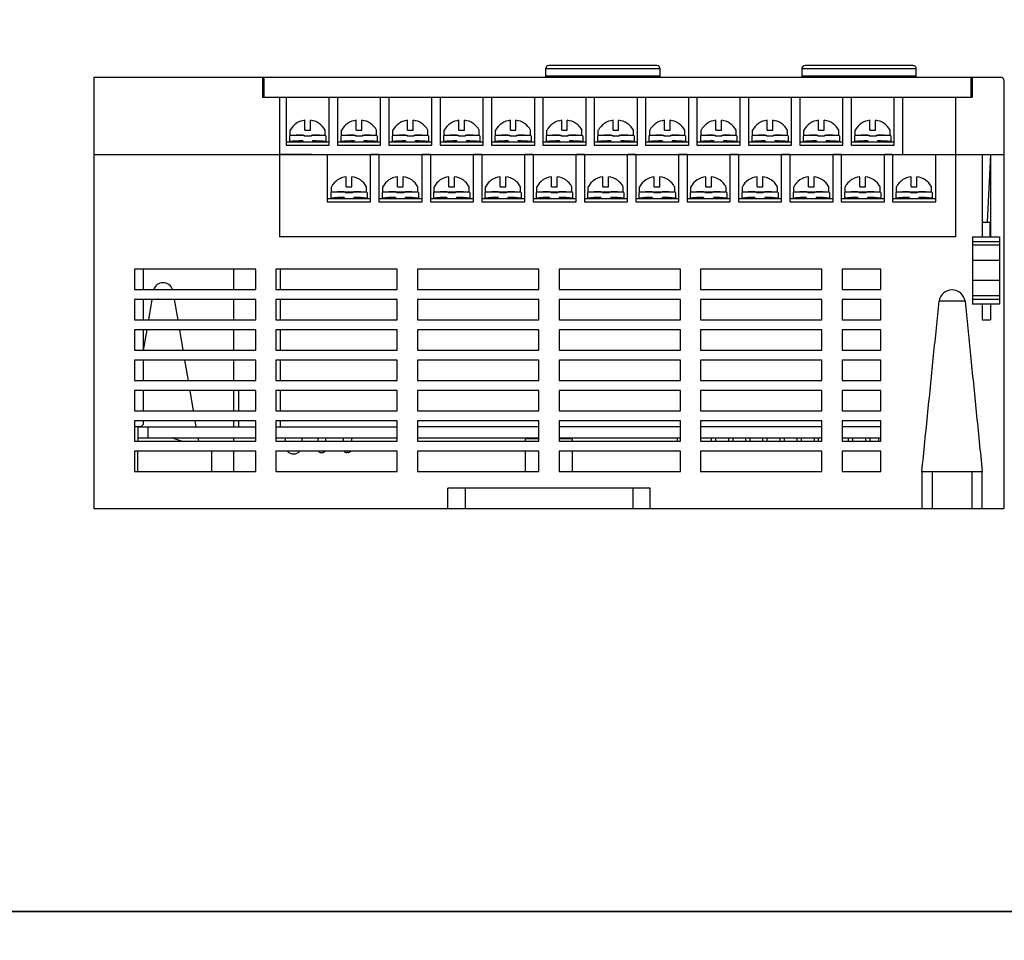
# Model space of a CAD drawing. Units: millimetres. Extents: x 114 to 4277, y 13 to 2550.
# Drawn here: x 1691 to 1838, y 864 to 1001 of the extents above; entities that cross this region are included whole.
import ezdxf

# ---------------------------------------------------------------- set-up
doc = ezdxf.new("R2010")
doc.units = ezdxf.units.MM

msp = doc.modelspace()

# ---------------------------------------------------------------- linework, layer by layer
at = {"color": 7, "linetype": 'Continuous'}
for p, q in [((1786.47, 993.57), (1769.47, 993.57)), ((1769.47, 993.57), (1769.47, 992.37)), ((1785.97, 994.07), (1769.97, 994.07)), ((1786.47, 992.37), (1786.47, 993.57)), ((1824.47, 993.57), (1807.47, 993.57)), ((1807.47, 993.57), (1807.47, 992.37)), ((1823.97, 994.07), (1807.97, 994.07)), ((1824.47, 992.37), (1824.47, 993.57)), ((1702.47, 992.37), (1702.47, 928.37)), ((1702.47, 992.37), (1836.97, 992.37)), ((1727.47, 992.37), (1727.47, 989.37)), ((1727.47, 992.17), (1727.67, 992.17)), ((1727.67, 992.37), (1727.67, 989.37)), ((1769.47, 992.57), (1786.47, 992.57)), ((1771.97, 992.57), (1771.97, 992.37)), ((1783.97, 992.37), (1783.97, 992.57)), ((1807.47, 992.57), (1824.47, 992.57)), ((1809.97, 992.57), (1809.97, 992.37)), ((1821.97, 992.37), (1821.97, 992.57)), ((1832.57, 992.37), (1832.57, 989.37)), ((1832.77, 992.17), (1832.57, 992.17)), ((1832.77, 992.37), (1832.77, 989.37)), ((1837.47, 991.87), (1837.47, 928.37)), ((1727.47, 991.77), (1727.67, 991.77)), ((1832.77, 991.77), (1832.57, 991.77)), ((1727.47, 989.37), (1832.77, 989.37)), ((1729.97, 989.37), (1729.97, 968.67)), ((1830.27, 989.37), (1830.27, 968.67)), ((1702.47, 980.87), (1837.47, 980.87)), ((1834.22, 980.87), (1834.22, 968.67)), ((1835.47, 980.87), (1834.97, 970.87)), ((1835.47, 980.87), (1835.47, 968.67)), ((1834.22, 970.87), (1835.47, 970.87)), ((1835.42, 968.67), (1835.42, 970.87)), ((1830.27, 968.67), (1729.97, 968.67)), ((1832.82, 968.67), (1836.82, 968.67)), ((1832.82, 968.67), (1832.82, 958.67)), ((1836.82, 968.67), (1836.82, 958.67)), ((1832.82, 967.97), (1836.82, 967.97)), ((1836.82, 967.42), (1832.82, 967.42)), ((1836.82, 965.17), (1832.82, 965.17)), ((1708.47, 963.87), (1708.47, 960.87)), ((1726.47, 963.87), (1708.47, 963.87)), ((1709.77, 963.87), (1709.77, 960.87)), ((1723.22, 960.87), (1723.22, 963.87)), ((1726.47, 960.87), (1726.47, 963.87)), ((1729.47, 963.87), (1729.47, 960.87)), ((1747.47, 963.87), (1729.47, 963.87)), ((1730.07, 963.87), (1730.07, 960.87)), ((1747.47, 960.87), (1747.47, 963.87)), ((1750.47, 963.87), (1750.47, 960.87)), ((1768.47, 963.87), (1750.47, 963.87)), ((1768.47, 960.87), (1768.47, 963.87)), ((1771.47, 963.87), (1771.47, 960.87)), ((1789.47, 963.87), (1771.47, 963.87)), ((1789.47, 960.87), (1789.47, 963.87)), ((1810.47, 963.87), (1792.47, 963.87)), ((1792.47, 963.87), (1792.47, 960.87)), ((1810.47, 960.87), (1810.47, 963.87)), ((1819.22, 963.87), (1813.47, 963.87)), ((1813.47, 963.87), (1813.47, 960.87)), ((1819.22, 960.87), (1819.22, 963.87)), ((1836.82, 962.17), (1832.82, 962.17)), ((1708.47, 960.87), (1726.47, 960.87)), ((1729.47, 960.87), (1747.47, 960.87)), ((1750.47, 960.87), (1768.47, 960.87)), ((1771.47, 960.87), (1789.47, 960.87)), ((1792.47, 960.87), (1810.47, 960.87)), ((1813.47, 960.87), (1819.22, 960.87)), ((1836.82, 959.92), (1832.82, 959.92)), ((1708.47, 959.37), (1708.47, 956.37)), ((1726.47, 959.37), (1708.47, 959.37)), ((1709.77, 959.37), (1709.77, 956.37)), ((1711.05, 959.37), (1710.54, 956.37)), ((1714.39, 959.37), (1714.9, 956.37)), ((1723.22, 956.37), (1723.22, 959.37)), ((1726.47, 956.37), (1726.47, 959.37)), ((1729.47, 959.37), (1729.47, 956.37)), ((1747.47, 959.37), (1729.47, 959.37)), ((1730.07, 959.37), (1730.07, 956.37)), ((1747.47, 956.37), (1747.47, 959.37)), ((1750.47, 959.37), (1750.47, 956.37)), ((1768.47, 959.37), (1750.47, 959.37)), ((1768.47, 956.37), (1768.47, 959.37)), ((1771.47, 959.37), (1771.47, 956.37)), ((1789.47, 959.37), (1771.47, 959.37)), ((1789.47, 956.37), (1789.47, 959.37)), ((1810.47, 959.37), (1792.47, 959.37)), ((1792.47, 959.37), (1792.47, 956.37)), ((1810.47, 956.37), (1810.47, 959.37)), ((1819.22, 959.37), (1813.47, 959.37)), ((1813.47, 959.37), (1813.47, 956.37)), ((1819.22, 956.37), (1819.22, 959.37)), ((1831.64, 959.11), (1827.85, 959.11)), ((1836.82, 959.37), (1832.82, 959.37)), ((1836.82, 958.67), (1832.82, 958.67)), ((1834.22, 958.67), (1834.22, 956.37)), ((1835.47, 958.67), (1835.47, 956.37)), ((1708.47, 956.37), (1726.47, 956.37)), ((1729.47, 956.37), (1747.47, 956.37)), ((1750.47, 956.37), (1768.47, 956.37)), ((1771.47, 956.37), (1789.47, 956.37)), ((1792.47, 956.37), (1810.47, 956.37)), ((1813.47, 956.37), (1819.22, 956.37)), ((1834.22, 956.37), (1835.47, 956.37)), ((1708.47, 954.87), (1708.47, 951.87)), ((1726.47, 954.87), (1708.47, 954.87)), ((1709.77, 954.87), (1709.77, 951.87)), ((1710.29, 954.87), (1709.78, 951.87)), ((1715.16, 954.87), (1715.67, 951.87)), ((1723.22, 951.87), (1723.22, 954.87)), ((1726.47, 951.87), (1726.47, 954.87)), ((1729.47, 954.87), (1729.47, 951.87)), ((1747.47, 954.87), (1729.47, 954.87)), ((1730.07, 954.87), (1730.07, 951.87)), ((1747.47, 951.87), (1747.47, 954.87)), ((1750.47, 954.87), (1750.47, 951.87)), ((1768.47, 954.87), (1750.47, 954.87)), ((1768.47, 951.87), (1768.47, 954.87)), ((1771.47, 954.87), (1771.47, 951.87)), ((1789.47, 954.87), (1771.47, 954.87)), ((1789.47, 951.87), (1789.47, 954.87)), ((1810.47, 954.87), (1792.47, 954.87)), ((1792.47, 954.87), (1792.47, 951.87)), ((1810.47, 951.87), (1810.47, 954.87)), ((1819.22, 954.87), (1813.47, 954.87)), ((1813.47, 954.87), (1813.47, 951.87)), ((1819.22, 951.87), (1819.22, 954.87)), ((1708.47, 951.87), (1726.47, 951.87)), ((1729.47, 951.87), (1747.47, 951.87)), ((1750.47, 951.87), (1768.47, 951.87)), ((1771.47, 951.87), (1789.47, 951.87)), ((1792.47, 951.87), (1810.47, 951.87)), ((1813.47, 951.87), (1819.22, 951.87)), ((1708.47, 950.37), (1708.47, 947.37)), ((1726.47, 950.37), (1708.47, 950.37)), ((1709.77, 950.37), (1709.77, 947.37)), ((1715.92, 950.37), (1716.43, 947.37)), ((1723.22, 947.37), (1723.22, 950.37)), ((1726.47, 947.37), (1726.47, 950.37)), ((1729.47, 950.37), (1729.47, 947.37)), ((1747.47, 950.37), (1729.47, 950.37)), ((1730.07, 950.37), (1730.07, 947.37)), ((1747.47, 947.37), (1747.47, 950.37)), ((1750.47, 950.37), (1750.47, 947.37)), ((1768.47, 950.37), (1750.47, 950.37)), ((1768.47, 947.37), (1768.47, 950.37)), ((1771.47, 950.37), (1771.47, 947.37)), ((1789.47, 950.37), (1771.47, 950.37)), ((1789.47, 947.37), (1789.47, 950.37)), ((1810.47, 950.37), (1792.47, 950.37)), ((1792.47, 950.37), (1792.47, 947.37)), ((1810.47, 947.37), (1810.47, 950.37)), ((1819.22, 950.37), (1813.47, 950.37)), ((1813.47, 950.37), (1813.47, 947.37)), ((1819.22, 947.37), (1819.22, 950.37)), ((1708.47, 947.37), (1726.47, 947.37)), ((1729.47, 947.37), (1747.47, 947.37)), ((1750.47, 947.37), (1768.47, 947.37)), ((1771.47, 947.37), (1789.47, 947.37)), ((1792.47, 947.37), (1810.47, 947.37)), ((1813.47, 947.37), (1819.22, 947.37)), ((1708.47, 945.87), (1708.47, 942.87)), ((1726.47, 945.87), (1708.47, 945.87)), ((1709.77, 945.87), (1709.77, 942.87)), ((1716.69, 945.87), (1717.2, 942.87)), ((1723.22, 942.87), (1723.22, 945.87)), ((1723.97, 942.87), (1723.97, 945.87)), ((1726.47, 942.87), (1726.47, 945.87)), ((1729.47, 945.87), (1729.47, 942.87)), ((1747.47, 945.87), (1729.47, 945.87)), ((1730.07, 945.87), (1730.07, 942.87)), ((1747.47, 942.87), (1747.47, 945.87)), ((1750.47, 945.87), (1750.47, 942.87)), ((1768.47, 945.87), (1750.47, 945.87)), ((1768.47, 942.87), (1768.47, 945.87)), ((1771.47, 945.87), (1771.47, 942.87)), ((1789.47, 945.87), (1771.47, 945.87)), ((1789.47, 942.87), (1789.47, 945.87)), ((1792.47, 945.87), (1792.47, 942.87)), ((1810.47, 945.87), (1792.47, 945.87)), ((1810.47, 942.87), (1810.47, 945.87)), ((1819.22, 945.87), (1813.47, 945.87)), ((1813.47, 945.87), (1813.47, 942.87)), ((1819.22, 942.87), (1819.22, 945.87)), ((1708.47, 942.87), (1726.47, 942.87)), ((1729.47, 942.87), (1747.47, 942.87)), ((1750.47, 942.87), (1768.47, 942.87)), ((1771.47, 942.87), (1789.47, 942.87)), ((1792.47, 942.87), (1810.47, 942.87)), ((1813.47, 942.87), (1819.22, 942.87)), ((1708.47, 941.37), (1708.47, 938.37)), ((1726.47, 941.37), (1708.47, 941.37)), ((1709.47, 940.52), (1709.77, 940.82)), ((1709.77, 941.37), (1709.77, 940.82)), ((1717.45, 941.37), (1717.6, 940.47)), ((1723.22, 940.47), (1723.22, 941.37)), ((1723.97, 940.47), (1723.97, 941.37)), ((1726.47, 938.37), (1726.47, 941.37)), ((1729.47, 941.37), (1729.47, 938.37)), ((1747.47, 941.37), (1729.47, 941.37)), ((1730.07, 941.37), (1730.07, 940.47)), ((1747.47, 938.37), (1747.47, 941.37)), ((1750.47, 941.37), (1750.47, 938.37)), ((1768.47, 941.37), (1750.47, 941.37)), ((1768.47, 938.37), (1768.47, 941.37)), ((1771.47, 941.37), (1771.47, 938.37)), ((1789.47, 941.37), (1771.47, 941.37)), ((1789.47, 938.37), (1789.47, 941.37)), ((1792.47, 941.37), (1792.47, 938.37)), ((1810.47, 941.37), (1792.47, 941.37)), ((1810.47, 938.37), (1810.47, 941.37)), ((1819.22, 941.37), (1813.47, 941.37)), ((1813.47, 941.37), (1813.47, 938.37)), ((1819.22, 938.37), (1819.22, 941.37)), ((1708.47, 940.52), (1709.47, 940.52)), ((1708.97, 940.52), (1708.97, 938.37)), ((1708.97, 940.47), (1726.47, 940.47)), ((1710.47, 940.47), (1710.47, 938.87)), ((1729.47, 940.47), (1747.47, 940.47)), ((1768.47, 940.47), (1750.47, 940.47)), ((1789.47, 940.47), (1771.47, 940.47)), ((1810.47, 940.47), (1792.47, 940.47)), ((1819.22, 940.47), (1813.47, 940.47)), ((1708.47, 938.37), (1726.47, 938.37)), ((1708.97, 938.87), (1726.47, 938.87)), ((1715.47, 938.37), (1713.97, 938.87)), ((1717.87, 938.87), (1717.96, 938.37)), ((1723.22, 938.37), (1723.22, 938.87)), ((1729.47, 938.87), (1747.47, 938.87)), ((1729.47, 938.37), (1747.47, 938.37)), ((1730.85, 938.87), (1730.85, 938.37)), ((1733.3, 938.87), (1733.3, 938.37)), ((1735.66, 938.87), (1735.66, 938.37)), ((1736.86, 938.37), (1736.86, 938.87)), ((1739.47, 938.37), (1739.47, 938.87)), ((1740.67, 938.87), (1740.67, 938.37)), ((1750.47, 938.87), (1768.47, 938.87)), ((1750.47, 938.37), (1768.47, 938.37)), ((1766.47, 938.37), (1766.47, 938.77)), ((1766.47, 938.77), (1768.47, 938.77)), ((1771.47, 938.87), (1789.47, 938.87)), ((1771.47, 938.77), (1773.47, 938.77)), ((1771.47, 938.37), (1789.47, 938.37)), ((1773.47, 938.37), (1773.47, 938.77)), ((1789.02, 938.37), (1789.02, 938.87)), ((1792.47, 938.87), (1810.47, 938.87)), ((1792.47, 938.37), (1810.47, 938.37)), ((1794.1, 938.37), (1794.1, 938.87)), ((1794.74, 938.37), (1794.74, 938.87)), ((1796.64, 938.37), (1796.64, 938.87)), ((1797.28, 938.37), (1797.28, 938.87)), ((1799.18, 938.37), (1799.18, 938.87)), ((1799.82, 938.37), (1799.82, 938.87)), ((1801.72, 938.37), (1801.72, 938.87)), ((1802.36, 938.37), (1802.36, 938.87)), ((1804.26, 938.37), (1804.26, 938.87)), ((1804.9, 938.37), (1804.9, 938.87)), ((1806.8, 938.37), (1806.8, 938.87)), ((1807.44, 938.37), (1807.44, 938.87)), ((1809.34, 938.37), (1809.34, 938.87)), ((1809.98, 938.37), (1809.98, 938.87)), ((1813.47, 938.87), (1819.22, 938.87)), ((1813.47, 938.37), (1819.22, 938.37)), ((1814.42, 938.37), (1814.42, 938.87)), ((1815.06, 938.37), (1815.06, 938.87)), ((1816.96, 938.37), (1816.96, 938.87)), ((1817.6, 938.37), (1817.6, 938.87)), ((1818.85, 938.87), (1818.85, 938.37)), ((1708.47, 936.87), (1708.47, 933.87)), ((1726.47, 936.87), (1708.47, 936.87)), ((1708.97, 933.87), (1708.97, 936.87)), ((1719.97, 933.87), (1719.97, 936.87)), ((1723.22, 933.87), (1723.22, 936.87)), ((1726.47, 933.87), (1726.47, 936.87)), ((1729.47, 936.87), (1729.47, 933.87)), ((1747.47, 936.87), (1729.47, 936.87)), ((1732.1, 936.47), (1732.05, 936.47)), ((1736.16, 936.67), (1736.36, 936.67)), ((1740.17, 936.67), (1739.97, 936.67)), ((1747.47, 933.87), (1747.47, 936.87)), ((1750.47, 936.87), (1750.47, 933.87)), ((1768.47, 936.87), (1750.47, 936.87)), ((1766.47, 933.87), (1766.47, 936.87)), ((1768.47, 933.87), (1768.47, 936.87)), ((1771.47, 936.87), (1771.47, 933.87)), ((1789.47, 936.87), (1771.47, 936.87)), ((1773.47, 933.87), (1773.47, 936.87)), ((1789.47, 933.87), (1789.47, 936.87)), ((1792.47, 936.87), (1792.47, 933.87)), ((1810.47, 936.87), (1792.47, 936.87)), ((1810.47, 933.87), (1810.47, 936.87)), ((1819.22, 936.87), (1813.47, 936.87)), ((1813.47, 936.87), (1813.47, 933.87)), ((1819.22, 933.87), (1819.22, 936.87)), ((1708.47, 933.87), (1726.47, 933.87)), ((1729.47, 933.87), (1747.47, 933.87)), ((1750.47, 933.87), (1768.47, 933.87)), ((1771.47, 933.87), (1789.47, 933.87)), ((1792.47, 933.87), (1810.47, 933.87)), ((1813.47, 933.87), (1819.22, 933.87)), ((1825.3, 933.87), (1834.25, 933.87)), ((1825.3, 933.87), (1825.3, 928.37)), ((1826.8, 933.87), (1826.8, 928.37)), ((1832.75, 928.37), (1832.75, 933.87)), ((1834.25, 928.37), (1834.25, 933.87)), ((1754.97, 928.37), (1754.97, 931.37)), ((1784.97, 931.37), (1754.97, 931.37)), ((1757.52, 931.37), (1757.52, 928.37)), ((1782.42, 931.37), (1782.42, 928.37)), ((1784.97, 928.37), (1784.97, 931.37)), ((1702.47, 928.37), (1837.47, 928.37))]:
    msp.add_line(p, q, dxfattribs=at)
at = {"color": 7}
for p, q in [((1730.97, 989.37), (1730.97, 982.27)), ((1737.37, 982.27), (1737.37, 989.37)), ((1738.59, 989.37), (1738.59, 982.27)), ((1744.99, 982.27), (1744.99, 989.37)), ((1746.21, 989.37), (1746.21, 982.27)), ((1752.61, 982.27), (1752.61, 989.37)), ((1753.83, 989.37), (1753.83, 982.27)), ((1760.23, 982.27), (1760.23, 989.37)), ((1761.45, 989.37), (1761.45, 982.27)), ((1767.85, 982.27), (1767.85, 989.37)), ((1769.07, 989.37), (1769.07, 982.27)), ((1775.47, 982.27), (1775.47, 989.37)), ((1776.69, 989.37), (1776.69, 982.27)), ((1783.09, 982.27), (1783.09, 989.37)), ((1784.31, 989.37), (1784.31, 982.27)), ((1790.71, 982.27), (1790.71, 989.37)), ((1791.93, 989.37), (1791.93, 982.27)), ((1798.33, 982.27), (1798.33, 989.37)), ((1799.55, 989.37), (1799.55, 982.27)), ((1805.95, 982.27), (1805.95, 989.37)), ((1807.17, 989.37), (1807.17, 982.27)), ((1813.57, 982.27), (1813.57, 989.37)), ((1814.79, 989.37), (1814.79, 982.27)), ((1821.19, 982.27), (1821.19, 989.37)), ((1822.41, 989.37), (1822.41, 980.87)), ((1733.76, 984.49), (1733.76, 985.96)), ((1734.59, 984.49), (1734.59, 985.96)), ((1741.38, 984.49), (1741.38, 985.96)), ((1742.21, 984.49), (1742.21, 985.96)), ((1749, 984.49), (1749, 985.96)), ((1749.83, 984.49), (1749.83, 985.96)), ((1756.62, 984.49), (1756.62, 985.96)), ((1757.45, 984.49), (1757.45, 985.96)), ((1764.24, 984.49), (1764.24, 985.96)), ((1765.07, 984.49), (1765.07, 985.96)), ((1771.86, 984.49), (1771.86, 985.96)), ((1772.69, 984.49), (1772.69, 985.96)), ((1779.48, 984.49), (1779.48, 985.96)), ((1780.31, 984.49), (1780.31, 985.96)), ((1787.1, 984.49), (1787.1, 985.96)), ((1787.93, 984.49), (1787.93, 985.96)), ((1794.72, 984.49), (1794.72, 985.96)), ((1795.55, 984.49), (1795.55, 985.96)), ((1802.34, 984.49), (1802.34, 985.96)), ((1803.17, 984.49), (1803.17, 985.96)), ((1809.96, 984.49), (1809.96, 985.96)), ((1810.79, 984.49), (1810.79, 985.96)), ((1817.58, 984.49), (1817.58, 985.96)), ((1818.41, 984.49), (1818.41, 985.96)), ((1731.47, 983.67), (1731.47, 982.81)), ((1731.57, 983.77), (1731.57, 984.49)), ((1731.57, 983.77), (1733.67, 983.77)), ((1732.68, 983.77), (1732.68, 983.75)), ((1733.12, 983.77), (1733.12, 983.77)), ((1733.67, 983.77), (1733.67, 983.6)), ((1734.67, 983.6), (1733.67, 983.6)), ((1733.76, 984.49), (1734.59, 984.49)), ((1734.67, 983.77), (1736.77, 983.77)), ((1734.67, 983.77), (1734.67, 983.6)), ((1735.22, 983.77), (1735.22, 983.77)), ((1735.66, 983.77), (1735.66, 983.75)), ((1736.77, 983.77), (1736.77, 984.49)), ((1736.87, 983.67), (1736.87, 982.81)), ((1739.09, 983.67), (1739.09, 982.81)), ((1739.19, 983.77), (1739.19, 984.49)), ((1739.19, 983.77), (1741.29, 983.77)), ((1740.3, 983.77), (1740.3, 983.75)), ((1740.74, 983.77), (1740.74, 983.77)), ((1741.29, 983.77), (1741.29, 983.6)), ((1742.29, 983.6), (1741.29, 983.6)), ((1741.38, 984.49), (1742.21, 984.49)), ((1742.29, 983.77), (1742.29, 983.6)), ((1742.29, 983.77), (1744.39, 983.77)), ((1742.84, 983.77), (1742.84, 983.77)), ((1743.28, 983.77), (1743.28, 983.75)), ((1744.39, 983.77), (1744.39, 984.49)), ((1744.49, 983.67), (1744.49, 982.81)), ((1746.71, 983.67), (1746.71, 982.81)), ((1746.81, 983.77), (1746.81, 984.49)), ((1746.81, 983.77), (1748.91, 983.77)), ((1747.92, 983.77), (1747.92, 983.75)), ((1748.36, 983.77), (1748.36, 983.77)), ((1748.91, 983.77), (1748.91, 983.6)), ((1749.91, 983.6), (1748.91, 983.6)), ((1749, 984.49), (1749.83, 984.49)), ((1749.91, 983.77), (1752.01, 983.77)), ((1749.91, 983.77), (1749.91, 983.6)), ((1750.46, 983.77), (1750.46, 983.77)), ((1750.9, 983.77), (1750.9, 983.75)), ((1752.01, 983.77), (1752.01, 984.49)), ((1752.11, 983.67), (1752.11, 982.81)), ((1754.33, 983.67), (1754.33, 982.81)), ((1754.43, 983.77), (1754.43, 984.49)), ((1754.43, 983.77), (1756.53, 983.77)), ((1755.54, 983.77), (1755.54, 983.75)), ((1755.98, 983.77), (1755.98, 983.77)), ((1756.53, 983.77), (1756.53, 983.6)), ((1757.53, 983.6), (1756.53, 983.6)), ((1756.62, 984.49), (1757.45, 984.49)), ((1757.53, 983.77), (1759.63, 983.77)), ((1757.53, 983.77), (1757.53, 983.6)), ((1758.08, 983.77), (1758.08, 983.77)), ((1758.52, 983.77), (1758.52, 983.75)), ((1759.63, 983.77), (1759.63, 984.49)), ((1759.73, 983.67), (1759.73, 982.81)), ((1761.95, 983.67), (1761.95, 982.81)), ((1762.05, 983.77), (1762.05, 984.49)), ((1762.05, 983.77), (1764.15, 983.77)), ((1763.16, 983.77), (1763.16, 983.75)), ((1763.6, 983.77), (1763.6, 983.77)), ((1764.15, 983.77), (1764.15, 983.6)), ((1765.15, 983.6), (1764.15, 983.6)), ((1764.24, 984.49), (1765.07, 984.49)), ((1765.15, 983.77), (1767.25, 983.77)), ((1765.15, 983.77), (1765.15, 983.6)), ((1765.7, 983.77), (1765.7, 983.77)), ((1766.14, 983.77), (1766.14, 983.75)), ((1767.25, 983.77), (1767.25, 984.49)), ((1767.35, 983.67), (1767.35, 982.81)), ((1769.57, 983.67), (1769.57, 982.81)), ((1769.67, 983.77), (1769.67, 984.49)), ((1769.67, 983.77), (1771.77, 983.77)), ((1770.78, 983.77), (1770.78, 983.75)), ((1771.22, 983.77), (1771.22, 983.77)), ((1771.77, 983.77), (1771.77, 983.6)), ((1772.77, 983.6), (1771.77, 983.6)), ((1771.86, 984.49), (1772.69, 984.49)), ((1772.77, 983.77), (1774.87, 983.77)), ((1772.77, 983.77), (1772.77, 983.6)), ((1773.32, 983.77), (1773.32, 983.77)), ((1773.76, 983.77), (1773.76, 983.75)), ((1774.87, 983.77), (1774.87, 984.49)), ((1774.97, 983.67), (1774.97, 982.81)), ((1777.19, 983.67), (1777.19, 982.81)), ((1777.29, 983.77), (1777.29, 984.49)), ((1777.29, 983.77), (1779.39, 983.77)), ((1778.4, 983.77), (1778.4, 983.75)), ((1778.84, 983.77), (1778.84, 983.77)), ((1779.39, 983.77), (1779.39, 983.6)), ((1780.39, 983.6), (1779.39, 983.6)), ((1779.48, 984.49), (1780.31, 984.49)), ((1780.39, 983.77), (1782.49, 983.77)), ((1780.39, 983.77), (1780.39, 983.6)), ((1780.94, 983.77), (1780.94, 983.77)), ((1781.38, 983.77), (1781.38, 983.75)), ((1782.49, 983.77), (1782.49, 984.49)), ((1782.59, 983.67), (1782.59, 982.81)), ((1784.81, 983.67), (1784.81, 982.81)), ((1784.91, 983.77), (1784.91, 984.49)), ((1784.91, 983.77), (1787.01, 983.77)), ((1786.02, 983.77), (1786.02, 983.75)), ((1786.46, 983.77), (1786.46, 983.77)), ((1787.01, 983.77), (1787.01, 983.6)), ((1788.01, 983.6), (1787.01, 983.6)), ((1787.1, 984.49), (1787.93, 984.49)), ((1788.01, 983.77), (1790.11, 983.77)), ((1788.01, 983.77), (1788.01, 983.6)), ((1788.56, 983.77), (1788.56, 983.77)), ((1789, 983.77), (1789, 983.75)), ((1790.11, 983.77), (1790.11, 984.49)), ((1790.21, 983.67), (1790.21, 982.81)), ((1792.43, 983.67), (1792.43, 982.81)), ((1792.53, 983.77), (1792.53, 984.49)), ((1792.53, 983.77), (1794.63, 983.77)), ((1793.64, 983.77), (1793.64, 983.75)), ((1794.08, 983.77), (1794.08, 983.77)), ((1794.63, 983.77), (1794.63, 983.6)), ((1795.63, 983.6), (1794.63, 983.6)), ((1794.72, 984.49), (1795.55, 984.49)), ((1795.63, 983.77), (1797.73, 983.77)), ((1795.63, 983.77), (1795.63, 983.6)), ((1796.18, 983.77), (1796.18, 983.77)), ((1796.62, 983.77), (1796.62, 983.75)), ((1797.73, 983.77), (1797.73, 984.49)), ((1797.83, 983.67), (1797.83, 982.81)), ((1800.05, 983.67), (1800.05, 982.81)), ((1800.15, 983.77), (1800.15, 984.49)), ((1800.15, 983.77), (1802.25, 983.77)), ((1801.26, 983.77), (1801.26, 983.75)), ((1801.7, 983.77), (1801.7, 983.77)), ((1802.25, 983.77), (1802.25, 983.6)), ((1803.25, 983.6), (1802.25, 983.6)), ((1802.34, 984.49), (1803.17, 984.49)), ((1803.25, 983.77), (1805.35, 983.77)), ((1803.25, 983.77), (1803.25, 983.6)), ((1803.8, 983.77), (1803.8, 983.77)), ((1804.24, 983.77), (1804.24, 983.75)), ((1805.35, 983.77), (1805.35, 984.49)), ((1805.45, 983.67), (1805.45, 982.81)), ((1807.67, 983.67), (1807.67, 982.81)), ((1807.77, 983.77), (1807.77, 984.49)), ((1807.77, 983.77), (1809.87, 983.77)), ((1808.88, 983.77), (1808.88, 983.75)), ((1809.32, 983.77), (1809.32, 983.77)), ((1809.87, 983.77), (1809.87, 983.6)), ((1810.87, 983.6), (1809.87, 983.6)), ((1809.96, 984.49), (1810.79, 984.49)), ((1810.87, 983.77), (1812.97, 983.77)), ((1810.87, 983.77), (1810.87, 983.6)), ((1811.42, 983.77), (1811.42, 983.77)), ((1811.86, 983.77), (1811.86, 983.75)), ((1812.97, 983.77), (1812.97, 984.49)), ((1813.07, 983.67), (1813.07, 982.81)), ((1815.29, 983.67), (1815.29, 982.81)), ((1815.39, 983.77), (1815.39, 984.49)), ((1815.39, 983.77), (1817.49, 983.77)), ((1816.5, 983.77), (1816.5, 983.75)), ((1816.94, 983.77), (1816.94, 983.77)), ((1817.49, 983.77), (1817.49, 983.6)), ((1818.49, 983.6), (1817.49, 983.6)), ((1817.58, 984.49), (1818.41, 984.49)), ((1818.49, 983.77), (1820.59, 983.77)), ((1818.49, 983.77), (1818.49, 983.6)), ((1819.04, 983.77), (1819.04, 983.77)), ((1819.48, 983.77), (1819.48, 983.75)), ((1820.59, 983.77), (1820.59, 984.49)), ((1820.69, 983.67), (1820.69, 982.81)), ((1730.97, 982.77), (1736.87, 982.77)), ((1730.97, 982.27), (1737.37, 982.27)), ((1731.47, 982.77), (1737.37, 982.77)), ((1731.47, 982.77), (1736.87, 982.77)), ((1733.45, 982.91), (1733.45, 982.77)), ((1734.9, 982.91), (1734.9, 982.77)), ((1738.59, 982.77), (1744.49, 982.77)), ((1738.59, 982.27), (1744.99, 982.27)), ((1739.09, 982.77), (1744.49, 982.77)), ((1739.09, 982.77), (1744.99, 982.77)), ((1741.07, 982.91), (1741.07, 982.77)), ((1742.52, 982.91), (1742.52, 982.77)), ((1746.21, 982.77), (1752.11, 982.77)), ((1746.21, 982.27), (1752.61, 982.27)), ((1746.71, 982.77), (1752.61, 982.77)), ((1746.71, 982.77), (1752.11, 982.77)), ((1748.69, 982.91), (1748.69, 982.77)), ((1750.14, 982.91), (1750.14, 982.77)), ((1753.83, 982.77), (1759.73, 982.77)), ((1753.83, 982.27), (1760.23, 982.27)), ((1754.33, 982.77), (1760.23, 982.77)), ((1754.33, 982.77), (1759.73, 982.77)), ((1756.31, 982.91), (1756.31, 982.77)), ((1757.76, 982.91), (1757.76, 982.77)), ((1761.45, 982.77), (1767.35, 982.77)), ((1761.45, 982.27), (1767.85, 982.27)), ((1761.95, 982.77), (1767.85, 982.77)), ((1761.95, 982.77), (1767.35, 982.77)), ((1763.93, 982.91), (1763.93, 982.77)), ((1765.38, 982.91), (1765.38, 982.77)), ((1769.07, 982.77), (1774.97, 982.77)), ((1769.07, 982.27), (1775.47, 982.27)), ((1769.57, 982.77), (1775.47, 982.77)), ((1769.57, 982.77), (1774.97, 982.77)), ((1771.55, 982.91), (1771.55, 982.77)), ((1773, 982.91), (1773, 982.77)), ((1776.69, 982.77), (1782.59, 982.77)), ((1776.69, 982.27), (1783.09, 982.27)), ((1777.19, 982.77), (1783.09, 982.77)), ((1777.19, 982.77), (1782.59, 982.77)), ((1779.17, 982.91), (1779.17, 982.77)), ((1780.62, 982.91), (1780.62, 982.77)), ((1784.31, 982.77), (1790.21, 982.77)), ((1784.31, 982.27), (1790.71, 982.27)), ((1784.81, 982.77), (1790.71, 982.77)), ((1784.81, 982.77), (1790.21, 982.77)), ((1786.79, 982.91), (1786.79, 982.77)), ((1788.24, 982.91), (1788.24, 982.77)), ((1791.93, 982.77), (1797.83, 982.77)), ((1791.93, 982.27), (1798.33, 982.27)), ((1792.43, 982.77), (1798.33, 982.77)), ((1792.43, 982.77), (1797.83, 982.77)), ((1794.41, 982.91), (1794.41, 982.77)), ((1795.86, 982.91), (1795.86, 982.77)), ((1799.55, 982.77), (1805.45, 982.77)), ((1799.55, 982.27), (1805.95, 982.27)), ((1800.05, 982.77), (1805.95, 982.77)), ((1800.05, 982.77), (1805.45, 982.77)), ((1802.03, 982.91), (1802.03, 982.77)), ((1803.48, 982.91), (1803.48, 982.77)), ((1807.17, 982.77), (1813.07, 982.77)), ((1807.17, 982.27), (1813.57, 982.27)), ((1807.67, 982.77), (1813.57, 982.77)), ((1807.67, 982.77), (1813.07, 982.77)), ((1809.65, 982.91), (1809.65, 982.77)), ((1811.1, 982.91), (1811.1, 982.77)), ((1814.79, 982.77), (1820.69, 982.77)), ((1814.79, 982.27), (1821.19, 982.27)), ((1815.29, 982.77), (1821.19, 982.77)), ((1815.29, 982.77), (1820.69, 982.77)), ((1817.27, 982.91), (1817.27, 982.77)), ((1818.72, 982.91), (1818.72, 982.77)), ((1734.75, 980.87), (1729.97, 980.87)), ((1737.06, 980.87), (1737.06, 973.87)), ((1743.5, 973.87), (1743.5, 980.87)), ((1744.72, 980.87), (1743.5, 980.87)), ((1744.72, 980.87), (1744.72, 973.87)), ((1751.15, 973.87), (1751.15, 980.87)), ((1752.37, 980.87), (1751.15, 980.87)), ((1752.37, 980.87), (1752.37, 973.87)), ((1759.99, 980.87), (1758.77, 980.87)), ((1758.77, 973.87), (1758.77, 980.87)), ((1759.99, 980.87), (1759.99, 973.87)), ((1767.61, 980.87), (1766.39, 980.87)), ((1766.39, 973.87), (1766.39, 980.87)), ((1767.61, 980.87), (1767.61, 973.87)), ((1774.01, 973.87), (1774.01, 980.87)), ((1775.23, 980.87), (1774.01, 980.87)), ((1775.23, 980.87), (1775.23, 973.87)), ((1781.63, 973.87), (1781.63, 980.87)), ((1782.85, 980.87), (1781.63, 980.87)), ((1782.85, 980.87), (1782.85, 973.87)), ((1789.25, 973.87), (1789.25, 980.87)), ((1790.47, 980.87), (1789.25, 980.87)), ((1790.47, 980.87), (1790.47, 973.87)), ((1796.87, 973.87), (1796.87, 980.87)), ((1798.09, 980.87), (1796.87, 980.87)), ((1798.09, 980.87), (1798.09, 973.87)), ((1805.71, 980.87), (1804.49, 980.87)), ((1804.49, 973.87), (1804.49, 980.87)), ((1805.71, 980.87), (1805.71, 973.87)), ((1812.11, 973.87), (1812.11, 980.87)), ((1813.33, 980.87), (1812.11, 980.87)), ((1813.33, 980.87), (1813.33, 973.87)), ((1819.73, 973.87), (1819.73, 980.87)), ((1820.95, 980.87), (1819.73, 980.87)), ((1820.95, 980.87), (1820.95, 973.87)), ((1822.39, 980.87), (1826.5, 980.87)), ((1827.35, 973.87), (1827.35, 980.87)), ((1739.88, 976.09), (1739.88, 977.56)), ((1740.72, 976.09), (1740.72, 977.56)), ((1747.5, 976.09), (1747.5, 977.56)), ((1748.34, 976.09), (1748.34, 977.56)), ((1755.12, 976.09), (1755.12, 977.56)), ((1755.96, 976.09), (1755.96, 977.56)), ((1762.74, 976.09), (1762.74, 977.56)), ((1763.58, 976.09), (1763.58, 977.56)), ((1770.36, 976.09), (1770.36, 977.56)), ((1771.2, 976.09), (1771.2, 977.56)), ((1777.98, 976.09), (1777.98, 977.56)), ((1778.82, 976.09), (1778.82, 977.56)), ((1785.6, 976.09), (1785.6, 977.56)), ((1786.44, 976.09), (1786.44, 977.56)), ((1793.22, 976.09), (1793.22, 977.56)), ((1794.06, 976.09), (1794.06, 977.56)), ((1800.84, 976.09), (1800.84, 977.56)), ((1801.68, 976.09), (1801.68, 977.56)), ((1808.46, 976.09), (1808.46, 977.56)), ((1809.3, 976.09), (1809.3, 977.56)), ((1816.08, 976.09), (1816.08, 977.56)), ((1816.92, 976.09), (1816.92, 977.56)), ((1823.7, 976.09), (1823.7, 977.56)), ((1824.54, 976.09), (1824.54, 977.56)), ((1737.7, 975.37), (1737.7, 976.09)), ((1739.88, 976.09), (1740.72, 976.09)), ((1742.9, 975.37), (1742.9, 976.09)), ((1745.32, 975.37), (1745.32, 976.09)), ((1747.5, 976.09), (1748.34, 976.09)), ((1750.52, 975.37), (1750.52, 976.09)), ((1752.94, 975.37), (1752.94, 976.09)), ((1755.12, 976.09), (1755.96, 976.09)), ((1758.14, 975.37), (1758.14, 976.09)), ((1760.56, 975.37), (1760.56, 976.09)), ((1762.74, 976.09), (1763.58, 976.09)), ((1765.76, 975.37), (1765.76, 976.09)), ((1768.18, 975.37), (1768.18, 976.09)), ((1770.36, 976.09), (1771.2, 976.09)), ((1773.38, 975.37), (1773.38, 976.09)), ((1775.8, 975.37), (1775.8, 976.09)), ((1777.98, 976.09), (1778.82, 976.09)), ((1781, 975.37), (1781, 976.09)), ((1783.42, 975.37), (1783.42, 976.09)), ((1785.6, 976.09), (1786.44, 976.09)), ((1788.62, 975.37), (1788.62, 976.09)), ((1791.04, 975.37), (1791.04, 976.09)), ((1793.22, 976.09), (1794.06, 976.09)), ((1796.24, 975.37), (1796.24, 976.09)), ((1798.66, 975.37), (1798.66, 976.09)), ((1800.84, 976.09), (1801.68, 976.09)), ((1803.86, 975.37), (1803.86, 976.09)), ((1806.28, 975.37), (1806.28, 976.09)), ((1808.46, 976.09), (1809.3, 976.09)), ((1811.48, 975.37), (1811.48, 976.09)), ((1813.9, 975.37), (1813.9, 976.09)), ((1816.08, 976.09), (1816.92, 976.09)), ((1819.1, 975.37), (1819.1, 976.09)), ((1821.52, 975.37), (1821.52, 976.09)), ((1823.7, 976.09), (1824.54, 976.09)), ((1826.72, 975.37), (1826.72, 976.09)), ((1737.06, 974.37), (1743.5, 974.37)), ((1737.6, 975.27), (1737.6, 974.41)), ((1737.7, 975.37), (1742.9, 975.37)), ((1737.7, 975.37), (1739.8, 975.37)), ((1738.81, 975.37), (1738.81, 975.35)), ((1739.25, 975.37), (1739.25, 975.37)), ((1739.57, 974.51), (1739.57, 974.37)), ((1739.8, 975.37), (1739.8, 975.2)), ((1740.8, 975.2), (1739.8, 975.2)), ((1740.8, 975.37), (1742.9, 975.37)), ((1740.8, 975.37), (1740.8, 975.2)), ((1741.02, 974.51), (1741.02, 974.37)), ((1741.35, 975.37), (1741.35, 975.37)), ((1741.79, 975.37), (1741.79, 975.35)), ((1743, 975.27), (1743, 974.41)), ((1744.72, 974.37), (1751.15, 974.37)), ((1745.22, 975.27), (1745.22, 974.41)), ((1745.32, 975.37), (1747.42, 975.37)), ((1745.32, 975.37), (1750.52, 975.37)), ((1746.43, 975.37), (1746.43, 975.35)), ((1746.87, 975.37), (1746.87, 975.37)), ((1747.19, 974.51), (1747.19, 974.37)), ((1747.42, 975.37), (1747.42, 975.2)), ((1748.42, 975.2), (1747.42, 975.2)), ((1748.42, 975.37), (1748.42, 975.2)), ((1748.42, 975.37), (1750.52, 975.37)), ((1748.64, 974.51), (1748.64, 974.37)), ((1748.97, 975.37), (1748.97, 975.37)), ((1749.41, 975.37), (1749.41, 975.35)), ((1750.62, 975.27), (1750.62, 974.41)), ((1752.37, 974.37), (1758.77, 974.37)), ((1752.84, 975.27), (1752.84, 974.41)), ((1752.94, 975.37), (1758.14, 975.37)), ((1752.94, 975.37), (1755.04, 975.37)), ((1754.05, 975.37), (1754.05, 975.35)), ((1754.49, 975.37), (1754.49, 975.37)), ((1754.81, 974.51), (1754.81, 974.37)), ((1755.04, 975.37), (1755.04, 975.2)), ((1756.04, 975.2), (1755.04, 975.2)), ((1756.04, 975.37), (1758.14, 975.37)), ((1756.04, 975.37), (1756.04, 975.2)), ((1756.26, 974.51), (1756.26, 974.37)), ((1756.59, 975.37), (1756.59, 975.37)), ((1757.03, 975.37), (1757.03, 975.35)), ((1758.24, 975.27), (1758.24, 974.41)), ((1759.99, 974.37), (1766.39, 974.37)), ((1760.46, 975.27), (1760.46, 974.41)), ((1760.56, 975.37), (1765.76, 975.37)), ((1760.56, 975.37), (1762.66, 975.37)), ((1761.67, 975.37), (1761.67, 975.35)), ((1762.11, 975.37), (1762.11, 975.37)), ((1762.43, 974.51), (1762.43, 974.37)), ((1762.66, 975.37), (1762.66, 975.2)), ((1763.66, 975.2), (1762.66, 975.2)), ((1763.66, 975.37), (1765.76, 975.37)), ((1763.66, 975.37), (1763.66, 975.2)), ((1763.88, 974.51), (1763.88, 974.37)), ((1764.21, 975.37), (1764.21, 975.37)), ((1764.65, 975.37), (1764.65, 975.35)), ((1765.86, 975.27), (1765.86, 974.41)), ((1767.61, 974.37), (1774.01, 974.37)), ((1768.08, 975.27), (1768.08, 974.41)), ((1768.18, 975.37), (1773.38, 975.37)), ((1768.18, 975.37), (1770.28, 975.37)), ((1769.29, 975.37), (1769.29, 975.35)), ((1769.73, 975.37), (1769.73, 975.37)), ((1770.05, 974.51), (1770.05, 974.37)), ((1770.28, 975.37), (1770.28, 975.2)), ((1771.28, 975.2), (1770.28, 975.2)), ((1771.28, 975.37), (1773.38, 975.37)), ((1771.28, 975.37), (1771.28, 975.2)), ((1771.5, 974.51), (1771.5, 974.37)), ((1771.83, 975.37), (1771.83, 975.37)), ((1772.27, 975.37), (1772.27, 975.35)), ((1773.48, 975.27), (1773.48, 974.41)), ((1775.23, 974.37), (1781.63, 974.37)), ((1775.7, 975.27), (1775.7, 974.41)), ((1775.8, 975.37), (1777.9, 975.37)), ((1775.8, 975.37), (1781, 975.37)), ((1776.91, 975.37), (1776.91, 975.35)), ((1777.35, 975.37), (1777.35, 975.37)), ((1777.67, 974.51), (1777.67, 974.37)), ((1777.9, 975.37), (1777.9, 975.2)), ((1778.9, 975.2), (1777.9, 975.2)), ((1778.9, 975.37), (1778.9, 975.2)), ((1778.9, 975.37), (1781, 975.37)), ((1779.12, 974.51), (1779.12, 974.37)), ((1779.45, 975.37), (1779.45, 975.37)), ((1779.89, 975.37), (1779.89, 975.35)), ((1781.1, 975.27), (1781.1, 974.41)), ((1782.85, 974.37), (1789.25, 974.37)), ((1783.32, 975.27), (1783.32, 974.41)), ((1783.42, 975.37), (1785.52, 975.37)), ((1783.42, 975.37), (1788.62, 975.37)), ((1784.53, 975.37), (1784.53, 975.35)), ((1784.97, 975.37), (1784.97, 975.37)), ((1785.29, 974.51), (1785.29, 974.37)), ((1785.52, 975.37), (1785.52, 975.2)), ((1786.52, 975.2), (1785.52, 975.2)), ((1786.52, 975.37), (1786.52, 975.2)), ((1786.52, 975.37), (1788.62, 975.37)), ((1786.74, 974.51), (1786.74, 974.37)), ((1787.07, 975.37), (1787.07, 975.37)), ((1787.51, 975.37), (1787.51, 975.35)), ((1788.72, 975.27), (1788.72, 974.41)), ((1790.47, 974.37), (1796.87, 974.37)), ((1790.94, 975.27), (1790.94, 974.41)), ((1791.04, 975.37), (1793.14, 975.37)), ((1791.04, 975.37), (1796.24, 975.37)), ((1792.15, 975.37), (1792.15, 975.35)), ((1792.59, 975.37), (1792.59, 975.37)), ((1792.91, 974.51), (1792.91, 974.37)), ((1793.14, 975.37), (1793.14, 975.2)), ((1794.14, 975.2), (1793.14, 975.2)), ((1794.14, 975.37), (1794.14, 975.2)), ((1794.14, 975.37), (1796.24, 975.37)), ((1794.36, 974.51), (1794.36, 974.37)), ((1794.69, 975.37), (1794.69, 975.37)), ((1795.13, 975.37), (1795.13, 975.35)), ((1796.34, 975.27), (1796.34, 974.41)), ((1798.09, 974.37), (1804.49, 974.37)), ((1798.56, 975.27), (1798.56, 974.41)), ((1798.66, 975.37), (1800.76, 975.37)), ((1798.66, 975.37), (1803.86, 975.37)), ((1799.77, 975.37), (1799.77, 975.35)), ((1800.21, 975.37), (1800.21, 975.37)), ((1800.53, 974.51), (1800.53, 974.37)), ((1800.76, 975.37), (1800.76, 975.2)), ((1801.76, 975.2), (1800.76, 975.2)), ((1801.76, 975.37), (1801.76, 975.2)), ((1801.76, 975.37), (1803.86, 975.37)), ((1801.98, 974.51), (1801.98, 974.37)), ((1802.31, 975.37), (1802.31, 975.37)), ((1802.75, 975.37), (1802.75, 975.35)), ((1803.96, 975.27), (1803.96, 974.41)), ((1805.71, 974.37), (1812.11, 974.37)), ((1806.18, 975.27), (1806.18, 974.41)), ((1806.28, 975.37), (1808.38, 975.37)), ((1806.28, 975.37), (1811.48, 975.37)), ((1807.39, 975.37), (1807.39, 975.35)), ((1807.83, 975.37), (1807.83, 975.37)), ((1808.15, 974.51), (1808.15, 974.37)), ((1808.38, 975.37), (1808.38, 975.2)), ((1809.38, 975.2), (1808.38, 975.2)), ((1809.38, 975.37), (1809.38, 975.2)), ((1809.38, 975.37), (1811.48, 975.37)), ((1809.6, 974.51), (1809.6, 974.37)), ((1809.93, 975.37), (1809.93, 975.37)), ((1810.37, 975.37), (1810.37, 975.35)), ((1811.58, 975.27), (1811.58, 974.41)), ((1813.33, 974.37), (1819.73, 974.37)), ((1813.8, 975.27), (1813.8, 974.41)), ((1813.9, 975.37), (1816, 975.37)), ((1813.9, 975.37), (1819.1, 975.37)), ((1815.01, 975.37), (1815.01, 975.35)), ((1815.45, 975.37), (1815.45, 975.37)), ((1815.77, 974.51), (1815.77, 974.37)), ((1816, 975.37), (1816, 975.2)), ((1817, 975.2), (1816, 975.2)), ((1817, 975.37), (1817, 975.2)), ((1817, 975.37), (1819.1, 975.37)), ((1817.22, 974.51), (1817.22, 974.37)), ((1817.55, 975.37), (1817.55, 975.37)), ((1817.99, 975.37), (1817.99, 975.35)), ((1819.2, 975.27), (1819.2, 974.41)), ((1820.95, 974.37), (1827.35, 974.37)), ((1821.42, 975.27), (1821.42, 974.41)), ((1821.52, 975.37), (1823.62, 975.37)), ((1821.52, 975.37), (1826.72, 975.37)), ((1822.63, 975.37), (1822.63, 975.35)), ((1823.07, 975.37), (1823.07, 975.37)), ((1823.39, 974.51), (1823.39, 974.37)), ((1823.62, 975.37), (1823.62, 975.2)), ((1824.62, 975.2), (1823.62, 975.2)), ((1824.62, 975.37), (1824.62, 975.2)), ((1824.62, 975.37), (1826.72, 975.37)), ((1824.84, 974.51), (1824.84, 974.37)), ((1825.17, 975.37), (1825.17, 975.37)), ((1825.61, 975.37), (1825.61, 975.35)), ((1826.82, 975.27), (1826.82, 974.41)), ((1737.06, 973.87), (1743.5, 973.87)), ((1744.72, 973.87), (1751.15, 973.87)), ((1752.37, 973.87), (1758.77, 973.87)), ((1759.99, 973.87), (1766.39, 973.87)), ((1767.61, 973.87), (1774.01, 973.87)), ((1775.23, 973.87), (1781.63, 973.87)), ((1782.85, 973.87), (1789.25, 973.87)), ((1790.47, 973.87), (1796.87, 973.87)), ((1798.09, 973.87), (1804.49, 973.87)), ((1805.71, 973.87), (1812.11, 973.87)), ((1813.33, 973.87), (1819.73, 973.87)), ((1820.95, 973.87), (1827.35, 973.87))]:
    msp.add_line(p, q, dxfattribs=at)
for points in [[(2208.11, 868.6), (1538.98, 868.6), (1538.98, 1268.5), (2208.11, 1268.5)], [(2208.11, 868.6), (1538.98, 868.6), (1538.98, 1268.5), (2208.11, 1268.5)], [(2208.11, 468.7), (1538.98, 468.7), (1538.98, 868.6), (2208.11, 868.6)]]:
    msp.add_lwpolyline(points, close=True, dxfattribs=at)
at = {"color": 7, "linetype": 'Continuous'}
for centre, radius, start, end in [((1769.97, 993.57), 0.5, 90, 180), ((1785.97, 993.57), 0.5, 0, 90), ((1807.97, 993.57), 0.5, 90, 180), ((1823.97, 993.57), 0.5, 0, 90), ((1836.97, 991.87), 0.5, 0, 90), ((1712.72, 960.37), 1.5, 19.2751, 160.7249), ((1829.77, 958.87), 1.94, 7.0188, 172.9812), ((1732.05, 937.67), 1.2, 222.418, 270), ((1732.1, 937.67), 1.2, 270, 317.582), ((1736.16, 937.17), 0.5, 216.9801, 270), ((1736.36, 937.17), 0.5, 270, 323.0199), ((1739.97, 937.17), 0.5, 217.2412, 270), ((1740.17, 937.17), 0.5, 270, 322.7588), ((1820.05, 937.67), 1.2, 222.418, 225.8869)]:
    msp.add_arc(centre, radius, start, end, dxfattribs=at)
at = {"color": 7}
for centre, radius, start, end in [((1734.02, 983.21), 2.76, 95.4307, 152.1964), ((1734.33, 983.21), 2.76, 27.8036, 84.5693), ((1741.64, 983.21), 2.76, 95.4307, 152.1964), ((1741.95, 983.21), 2.76, 27.8036, 84.5693), ((1749.26, 983.21), 2.76, 95.4307, 152.1964), ((1749.57, 983.21), 2.76, 27.8036, 84.5693), ((1756.88, 983.21), 2.76, 95.4307, 152.1964), ((1757.19, 983.21), 2.76, 27.8036, 84.5693), ((1764.5, 983.21), 2.76, 95.4307, 152.1964), ((1764.81, 983.21), 2.76, 27.8036, 84.5693), ((1772.12, 983.21), 2.76, 95.4307, 152.1964), ((1772.43, 983.21), 2.76, 27.8036, 84.5693), ((1779.74, 983.21), 2.76, 95.4307, 152.1964), ((1780.05, 983.21), 2.76, 27.8036, 84.5693), ((1787.36, 983.21), 2.76, 95.4307, 152.1964), ((1787.67, 983.21), 2.76, 27.8036, 84.5693), ((1794.98, 983.21), 2.76, 95.4307, 152.1964), ((1795.29, 983.21), 2.76, 27.8036, 84.5693), ((1802.6, 983.21), 2.76, 95.4307, 152.1964), ((1802.91, 983.21), 2.76, 27.8036, 84.5693), ((1810.22, 983.21), 2.76, 95.4307, 152.1964), ((1810.53, 983.21), 2.76, 27.8036, 84.5693), ((1817.84, 983.21), 2.76, 95.4307, 152.1964), ((1818.15, 983.21), 2.76, 27.8036, 84.5693), ((1733.5, 964.04), 19.73, 90.1618, 95.9053), ((1734.84, 964.04), 19.73, 84.0947, 89.8382), ((1741.12, 964.04), 19.73, 90.1618, 95.9053), ((1742.46, 964.04), 19.73, 84.0947, 89.8382), ((1748.74, 964.04), 19.73, 90.1618, 95.9053), ((1750.08, 964.04), 19.73, 84.0947, 89.8382), ((1756.36, 964.04), 19.73, 90.1618, 95.9053), ((1757.7, 964.04), 19.73, 84.0947, 89.8382), ((1763.98, 964.04), 19.73, 90.1618, 95.9053), ((1765.32, 964.04), 19.73, 84.0947, 89.8382), ((1771.6, 964.04), 19.73, 90.1618, 95.9053), ((1772.94, 964.04), 19.73, 84.0947, 89.8382), ((1779.22, 964.04), 19.73, 90.1618, 95.9053), ((1780.56, 964.04), 19.73, 84.0947, 89.8382), ((1786.84, 964.04), 19.73, 90.1618, 95.9053), ((1788.18, 964.04), 19.73, 84.0947, 89.8382), ((1794.46, 964.04), 19.73, 90.1618, 95.9053), ((1795.8, 964.04), 19.73, 84.0947, 89.8382), ((1802.08, 964.04), 19.73, 90.1618, 95.9053), ((1803.42, 964.04), 19.73, 84.0947, 89.8382), ((1809.7, 964.04), 19.73, 90.1618, 95.9053), ((1811.04, 964.04), 19.73, 84.0947, 89.8382), ((1817.32, 964.04), 19.73, 90.1618, 95.9053), ((1818.66, 964.04), 19.73, 84.0947, 89.8382), ((1733.5, 963.18), 19.73, 90.1618, 95.9053), ((1734.84, 963.18), 19.73, 84.0947, 89.8382), ((1741.12, 963.18), 19.73, 90.1618, 95.9053), ((1742.46, 963.18), 19.73, 84.0947, 89.8382), ((1748.74, 963.18), 19.73, 90.1618, 95.9053), ((1750.08, 963.18), 19.73, 84.0947, 89.8382), ((1756.36, 963.18), 19.73, 90.1618, 95.9053), ((1757.7, 963.18), 19.73, 84.0947, 89.8382), ((1763.98, 963.18), 19.73, 90.1618, 95.9053), ((1765.32, 963.18), 19.73, 84.0947, 89.8382), ((1771.6, 963.18), 19.73, 90.1618, 95.9053), ((1772.94, 963.18), 19.73, 84.0947, 89.8382), ((1779.22, 963.18), 19.73, 90.1618, 95.9053), ((1780.56, 963.18), 19.73, 84.0947, 89.8382), ((1786.84, 963.18), 19.73, 90.1618, 95.9053), ((1788.18, 963.18), 19.73, 84.0947, 89.8382), ((1794.46, 963.18), 19.73, 90.1618, 95.9053), ((1795.8, 963.18), 19.73, 84.0947, 89.8382), ((1802.08, 963.18), 19.73, 90.1618, 95.9053), ((1803.42, 963.18), 19.73, 84.0947, 89.8382), ((1809.7, 963.18), 19.73, 90.1618, 95.9053), ((1811.04, 963.18), 19.73, 84.0947, 89.8382), ((1817.32, 963.18), 19.73, 90.1618, 95.9053), ((1818.66, 963.18), 19.73, 84.0947, 89.8382), ((1740.14, 974.81), 2.76, 95.4307, 152.1964), ((1740.45, 974.81), 2.76, 27.8036, 84.5693), ((1747.76, 974.81), 2.76, 95.4307, 152.1964), ((1748.07, 974.81), 2.76, 27.8036, 84.5693), ((1755.38, 974.81), 2.76, 95.4307, 152.1964), ((1755.69, 974.81), 2.76, 27.8036, 84.5693), ((1763, 974.81), 2.76, 95.4307, 152.1964), ((1763.31, 974.81), 2.76, 27.8036, 84.5693), ((1770.62, 974.81), 2.76, 95.4307, 152.1964), ((1770.93, 974.81), 2.76, 27.8036, 84.5693), ((1778.24, 974.81), 2.76, 95.4307, 152.1964), ((1778.55, 974.81), 2.76, 27.8036, 84.5693), ((1785.86, 974.81), 2.76, 95.4307, 152.1964), ((1786.17, 974.81), 2.76, 27.8036, 84.5693), ((1793.48, 974.81), 2.76, 95.4307, 152.1964), ((1793.79, 974.81), 2.76, 27.8036, 84.5693), ((1801.1, 974.81), 2.76, 95.4307, 152.1964), ((1801.41, 974.81), 2.76, 27.8036, 84.5693), ((1808.72, 974.81), 2.76, 95.4307, 152.1964), ((1809.03, 974.81), 2.76, 27.8036, 84.5693), ((1816.34, 974.81), 2.76, 95.4307, 152.1964), ((1816.65, 974.81), 2.76, 27.8036, 84.5693), ((1823.96, 974.81), 2.76, 95.4307, 152.1964), ((1824.27, 974.81), 2.76, 27.8036, 84.5693), ((1739.63, 955.64), 19.73, 90.1618, 95.9053), ((1739.63, 954.78), 19.73, 90.1618, 95.9053), ((1740.97, 955.64), 19.73, 84.0947, 89.8382), ((1740.97, 954.78), 19.73, 84.0947, 89.8382), ((1747.25, 955.64), 19.73, 90.1618, 95.9053), ((1747.25, 954.78), 19.73, 90.1618, 95.9053), ((1748.59, 955.64), 19.73, 84.0947, 89.8382), ((1748.59, 954.78), 19.73, 84.0947, 89.8382), ((1754.87, 955.64), 19.73, 90.1618, 95.9053), ((1754.87, 954.78), 19.73, 90.1618, 95.9053), ((1756.21, 955.64), 19.73, 84.0947, 89.8382), ((1756.21, 954.78), 19.73, 84.0947, 89.8382), ((1762.49, 955.64), 19.73, 90.1618, 95.9053), ((1762.49, 954.78), 19.73, 90.1618, 95.9053), ((1763.83, 955.64), 19.73, 84.0947, 89.8382), ((1763.83, 954.78), 19.73, 84.0947, 89.8382), ((1770.11, 955.64), 19.73, 90.1618, 95.9053), ((1770.11, 954.78), 19.73, 90.1618, 95.9053), ((1771.45, 955.64), 19.73, 84.0947, 89.8382), ((1771.45, 954.78), 19.73, 84.0947, 89.8382), ((1777.73, 955.64), 19.73, 90.1618, 95.9053), ((1777.73, 954.78), 19.73, 90.1618, 95.9053), ((1779.07, 955.64), 19.73, 84.0947, 89.8382), ((1779.07, 954.78), 19.73, 84.0947, 89.8382), ((1785.35, 955.64), 19.73, 90.1618, 95.9053), ((1785.35, 954.78), 19.73, 90.1618, 95.9053), ((1786.69, 955.64), 19.73, 84.0947, 89.8382), ((1786.69, 954.78), 19.73, 84.0947, 89.8382), ((1792.97, 955.64), 19.73, 90.1618, 95.9053), ((1792.97, 954.78), 19.73, 90.1618, 95.9053), ((1794.31, 955.64), 19.73, 84.0947, 89.8382), ((1794.31, 954.78), 19.73, 84.0947, 89.8382), ((1800.59, 955.64), 19.73, 90.1618, 95.9053), ((1800.59, 954.78), 19.73, 90.1618, 95.9053), ((1801.93, 955.64), 19.73, 84.0947, 89.8382), ((1801.93, 954.78), 19.73, 84.0947, 89.8382), ((1808.21, 955.64), 19.73, 90.1618, 95.9053), ((1808.21, 954.78), 19.73, 90.1618, 95.9053), ((1809.55, 955.64), 19.73, 84.0947, 89.8382), ((1809.55, 954.78), 19.73, 84.0947, 89.8382), ((1815.83, 955.64), 19.73, 90.1618, 95.9053), ((1815.83, 954.78), 19.73, 90.1618, 95.9053), ((1817.17, 955.64), 19.73, 84.0947, 89.8382), ((1817.17, 954.78), 19.73, 84.0947, 89.8382), ((1823.45, 955.64), 19.73, 90.1618, 95.9053), ((1823.45, 954.78), 19.73, 90.1618, 95.9053), ((1824.79, 955.64), 19.73, 84.0947, 89.8382), ((1824.79, 954.78), 19.73, 84.0947, 89.8382)]:
    msp.add_arc(centre, radius, start, end, dxfattribs=at)
at = {"color": 7, "linetype": 'Continuous'}
for points, start_tangent, end_tangent in [([(1825.3, 933.87), (1826.19, 942.69), (1827.04, 951.11), (1827.85, 959.11)], (0.09974, 0.995014), (0.102394, 0.994744)), ([(1831.7, 959.11), (1832.51, 951.12), (1833.36, 942.7), (1834.25, 933.87)], (0.102394, -0.994744), (0.09974, -0.995014))]:
    msp.add_spline(points, degree=3, dxfattribs=dict(at, start_tangent=start_tangent, end_tangent=end_tangent))

doc.saveas('drawing.dxf')
